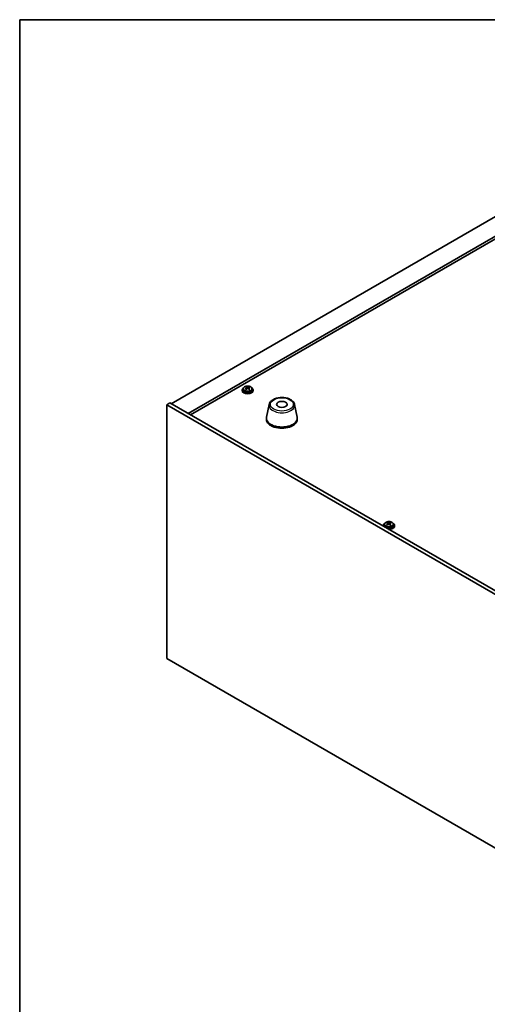
# Model space of a CAD drawing. Units: millimetres. Extents: x 87 to 11095, y 48 to 1734.
# Drawn here: x 87 to 420, y 1032 to 1734 of the extents above; entities that cross this region are included whole.
import ezdxf

# ---------------------------------------------------------------- set-up
doc = ezdxf.new("R2010")
doc.units = ezdxf.units.MM
doc.header["$LTSCALE"] = 6
for name, color, linetype, lineweight in [('Border (ISO)', 7, 'Continuous', 35), ('Visible (ISO)', 7, 'Continuous', 35), ('Visible Narrow (ISO)', 7, 'Continuous', 25)]:
    doc.layers.add(name, color=color, linetype=linetype, lineweight=lineweight)

# ---------------------------------------------------------------- blocks, each defined once
blk = doc.blocks.new('図面枠 tk図枠')
at = {"layer": 'Border (ISO)'}
for q in [(405.5, 289), (14.5, 8)]:
    blk.add_line((14.5, 289), q, dxfattribs=at)

msp = doc.modelspace()

# ---------------------------------------------------------------- linework, layer by layer
at = {"layer": 'Visible (ISO)'}
for p, q in [((451.7869, 1608.3957), (195.1071, 1460.2016)), ((463.8077, 1601.4555), (207.1279, 1453.2613)), ((463.8077, 1599.6183), (208.7189, 1452.3428)), ((245.5544, 1469.9995), (245.5544, 1469.5913)), ((246.4044, 1470.9528), (246.4044, 1469.9995)), ((248.6776, 1471.7594), (248.6776, 1472.3346)), ((248.7043, 1471.7207), (249.1433, 1471.4077)), ((248.7332, 1470.8699), (248.7332, 1471.6103)), ((250.1841, 1471.3445), (250.3759, 1471.4342)), ((250.3755, 1470.6805), (250.3755, 1471.4209)), ((250.7592, 1471.7535), (250.7592, 1472.2083)), ((252.7044, 1470.9528), (252.7044, 1469.9995)), ((253.5544, 1469.9995), (253.5544, 1469.5913)), ((191.9251, 1459.5892), (194.0465, 1460.8139)), ((194.0465, 1460.8139), (498.1024, 1285.2672)), ((191.9251, 1459.5892), (191.9251, 1278.7352)), ((495.9811, 1284.0424), (191.9251, 1459.5892)), ((264.874, 1459.7329), (263.0262, 1450.7438)), ((283.0251, 1459.7329), (284.8729, 1450.7438)), ((262.9495, 1449.9953), (262.9495, 1449.1788)), ((284.9495, 1449.9953), (284.9495, 1449.1788)), ((349.4403, 1375.2087), (349.4403, 1375.7839)), ((351.5219, 1375.2028), (351.5219, 1375.6576)), ((346.3171, 1373.4488), (346.3171, 1373.0405)), ((347.1671, 1374.4021), (347.1671, 1373.4488)), ((349.467, 1375.1699), (349.906, 1374.8569)), ((349.4959, 1374.3192), (349.4959, 1375.0596)), ((350.9468, 1374.7938), (351.1386, 1374.8835)), ((351.1382, 1374.1298), (351.1382, 1374.8702)), ((353.4671, 1374.4021), (353.4671, 1373.4488)), ((354.3171, 1373.4488), (354.3171, 1373.0405)), ((191.9251, 1278.7352), (495.9811, 1103.1884))]:
    msp.add_line(p, q, dxfattribs=at)
for centre, major_axis, ratio, start_param, end_param in [((249.5544, 1469.9995), (-4, 0), 0.57735027, 5.561933, 10.14603027), ((249.5544, 1469.5913), (-4, 0), 0.57735027, 0, 3.14159265), ((249.5544, 1469.9995), (3.15, 0), 0.57735027, 3.14159265, 6.28318531), ((249.3215, 1465.0622), (4.7263, 6.6296), 0.63451945, 0.98027545, 1.07274047), ((248.1167, 1464.224), (-3.3619, 7.1903), 0.51385964, 5.49829536, 5.59155775), ((248.3901, 1465.7263), (4.6077, 6.4632), 0.63451945, 0.79688514, 0.89014753), ((249.2668, 1464.7618), (-3.4485, 7.3754), 0.51385964, 5.68168568, 5.7741507), ((249.7872, 1464.7302), (-4.7263, -6.6296), 0.63451945, 4.12186811, 4.21433312), ((249.8419, 1465.0307), (3.4485, -7.3754), 0.51385964, 2.54009302, 2.63255804), ((247.9932, 1470.8699), (0.74, 0), 0.57735027, 6.07609458, 6.28318531), ((249.7184, 1471.6765), (-0.74, 0), 0.57735027, 0.6807126, 2.25150893), ((249.2668, 1464.7618), (-3.4485, 7.3754), 0.51385964, 5.31570242, 5.40816744), ((249.3215, 1465.0622), (4.7263, 6.6296), 0.63451945, 0.6142922, 0.70675722), ((251.1155, 1470.6805), (-0.74, 0), 0.57735027, 0, 0.59293264), ((250.7186, 1464.0662), (-4.6077, -6.4632), 0.63451945, 3.93847779, 4.03174018), ((249.8419, 1465.0307), (3.4485, -7.3754), 0.51385964, 2.17410977, 2.26657479), ((249.7872, 1464.7302), (-4.7263, -6.6296), 0.63451945, 3.75588485, 3.84834987), ((250.992, 1465.5684), (3.3619, -7.1903), 0.51385964, 2.35670271, 2.4499651), ((273.9495, 1449.9953), (11, 0), 0.57735027, 3.023467, 6.40131096), ((273.9495, 1449.1788), (11, 0), 0.57735027, 3.14159265, 6.28318531), ((349.1528, 1369.1756), (4.6077, 6.4632), 0.63451945, 0.79688514, 0.89014753), ((350.6046, 1368.4799), (3.4485, -7.3754), 0.51385964, 2.54009302, 2.63255804), ((350.0842, 1368.5115), (4.7263, 6.6296), 0.63451945, 0.6142922, 0.70675722), ((351.7547, 1369.0177), (3.3619, -7.1903), 0.51385964, 2.35670271, 2.4499651), ((350.3171, 1373.4488), (-4, 0), 0.57735027, 5.561933, 6.56322296), ((350.3171, 1373.0405), (-4, 0), 0.57735027, 0, 0.06266392), ((350.3171, 1373.4488), (3.15, 0), 0.57735027, 3.14159265, 6.28318531), ((350.0842, 1368.5115), (4.7263, 6.6296), 0.63451945, 0.98027545, 1.07274047), ((348.8794, 1367.6733), (-3.3619, 7.1903), 0.51385964, 5.49829536, 5.59155775), ((350.0295, 1368.2111), (-3.4485, 7.3754), 0.51385964, 5.68168568, 5.7741507), ((350.5499, 1368.1795), (-4.7263, -6.6296), 0.63451945, 4.12186811, 4.21433312), ((350.3171, 1373.4488), (4, 0), 0.57735027, 4.43235133, 7.00443762), ((348.7559, 1374.3192), (0.74, 0), 0.57735027, 6.07609458, 6.28318531), ((350.4811, 1375.1258), (-0.74, 0), 0.57735027, 0.6807126, 2.25150893), ((350.3171, 1373.0405), (4, 0), 0.57735027, 4.64972506, 6.28318531), ((350.0295, 1368.2111), (-3.4485, 7.3754), 0.51385964, 5.31570242, 5.40816744), ((351.8782, 1374.1298), (-0.74, 0), 0.57735027, 0, 0.59293264), ((351.4814, 1367.5155), (-4.6077, -6.4632), 0.63451945, 3.93847779, 4.03174018), ((350.6046, 1368.4799), (3.4485, -7.3754), 0.51385964, 2.17410977, 2.26657479), ((350.5499, 1368.1795), (-4.7263, -6.6296), 0.63451945, 3.75588485, 3.84834987)]:
    msp.add_ellipse(centre, major_axis=major_axis, ratio=ratio, start_param=start_param, end_param=end_param, dxfattribs=at)
msp.add_ellipse((273.9495, 1459.7933), major_axis=(-3.75, 0), ratio=0.57735027, dxfattribs=at)
for points, knots in [([(246.4044, 1470.9528), (246.4044, 1471.1472), (246.4546, 1471.3411), (246.6491, 1471.7132), (246.7977, 1471.8904), (247.1828, 1472.2139), (247.4238, 1472.3582), (247.9698, 1472.5943), (248.2752, 1472.6857), (248.9174, 1472.8065), (249.254, 1472.8362), (249.9255, 1472.8317), (250.2603, 1472.7976), (250.8961, 1472.6688), (251.197, 1472.5739), (251.7355, 1472.3305), (251.9729, 1472.1819), (252.3565, 1471.8429), (252.5037, 1471.6526), (252.6669, 1471.2888), (252.7044, 1471.121), (252.7044, 1470.9528)], [5.39310158, 5.39310158, 5.39310158, 5.39310158, 5.68625966, 5.68625966, 5.99527506, 5.99527506, 6.32103487, 6.32103487, 6.64890004, 6.64890004, 6.97544959, 6.97544959, 7.30143675, 7.30143675, 7.62806625, 7.62806625, 7.95598974, 7.95598974, 8.28113988, 8.28113988, 8.53469424, 8.53469424, 8.53469424, 8.53469424]), ([(248.4589, 1471.2446), (248.5307, 1471.2886), (248.596, 1471.3418), (248.6904, 1471.4539), (248.7194, 1471.5128), (248.7389, 1471.6199), (248.7306, 1471.6751), (248.6744, 1471.7724), (248.6264, 1471.8144), (248.5682, 1471.8455)], [0.338363496, 0.338363496, 0.338363496, 0.338363496, 0.366348036, 0.366348036, 0.394332577, 0.394332577, 0.422317117, 0.422317117, 0.450301658, 0.450301658, 0.450301658, 0.450301658]), ([(249.9654, 1470.8495), (249.9072, 1470.9013), (249.8307, 1470.948), (249.6573, 1471.0145), (249.5604, 1471.0342), (249.3749, 1471.0455), (249.2741, 1471.0377), (249.0849, 1470.9933), (248.9964, 1470.9566), (248.9246, 1470.9126)], [0, 0, 0, 0, 0.027984541, 0.027984541, 0.055969081, 0.055969081, 0.083953622, 0.083953622, 0.111938162, 0.111938162, 0.111938162, 0.111938162]), ([(249.1433, 1472.1144), (249.2015, 1472.0833), (249.278, 1472.0546), (249.4514, 1472.0121), (249.5483, 1471.9984), (249.7338, 1471.9871), (249.8346, 1471.9889), (250.0238, 1472.0094), (250.1123, 1472.0281), (250.1841, 1472.0513)], [0.225164225, 0.225164225, 0.225164225, 0.225164225, 0.253148765, 0.253148765, 0.281133306, 0.281133306, 0.309117846, 0.309117846, 0.337102387, 0.337102387, 0.337102387, 0.337102387]), ([(250.6498, 1471.7192), (250.578, 1471.696), (250.5127, 1471.6609), (250.4183, 1471.5727), (250.3893, 1471.5198), (250.3698, 1471.4127), (250.3781, 1471.3515), (250.4343, 1471.2303), (250.4823, 1471.1702), (250.5405, 1471.1183)], [0.113199271, 0.113199271, 0.113199271, 0.113199271, 0.141183811, 0.141183811, 0.169168352, 0.169168352, 0.197152892, 0.197152892, 0.225137433, 0.225137433, 0.225137433, 0.225137433]), ([(264.874, 1459.7329), (264.9914, 1460.3044), (265.2412, 1460.8493), (265.9893, 1461.9025), (266.5156, 1462.3981), (267.8092, 1463.2891), (268.5955, 1463.6721), (270.3184, 1464.2641), (271.2559, 1464.4718), (273.1809, 1464.6959), (274.1675, 1464.7137), (276.1015, 1464.5608), (277.0485, 1464.3902), (278.82, 1463.8694), (279.6436, 1463.5183), (281.0817, 1462.6492), (281.6974, 1462.1305), (282.5902, 1460.9906), (282.8923, 1460.3792), (283.0251, 1459.7329)], [4.04511647, 4.04511647, 4.04511647, 4.04511647, 4.31616759, 4.31616759, 4.6246778, 4.6246778, 4.96092934, 4.96092934, 5.29881538, 5.29881538, 5.63393008, 5.63393008, 5.96876287, 5.96876287, 6.30604233, 6.30604233, 6.64390982, 6.64390982, 6.95045782, 6.95045782, 6.95045782, 6.95045782]), ([(347.1671, 1374.4021), (347.1671, 1374.5965), (347.2173, 1374.7904), (347.4118, 1375.1625), (347.5604, 1375.3397), (347.9455, 1375.6632), (348.1865, 1375.8075), (348.7325, 1376.0436), (349.0379, 1376.1349), (349.6801, 1376.2558), (350.0167, 1376.2854), (350.6882, 1376.281), (351.023, 1376.2469), (351.6589, 1376.1181), (351.9597, 1376.0232), (352.4983, 1375.7798), (352.7357, 1375.6312), (353.1192, 1375.2922), (353.2664, 1375.1018), (353.4296, 1374.7381), (353.4671, 1374.5703), (353.4671, 1374.4021)], [5.39310158, 5.39310158, 5.39310158, 5.39310158, 5.68625966, 5.68625966, 5.99527506, 5.99527506, 6.32103487, 6.32103487, 6.64890004, 6.64890004, 6.97544959, 6.97544959, 7.30143675, 7.30143675, 7.62806625, 7.62806625, 7.95598974, 7.95598974, 8.28113988, 8.28113988, 8.53469424, 8.53469424, 8.53469424, 8.53469424]), ([(349.906, 1375.5637), (349.9642, 1375.5326), (350.0408, 1375.5039), (350.2142, 1375.4614), (350.311, 1375.4476), (350.4965, 1375.4364), (350.5973, 1375.4382), (350.7865, 1375.4587), (350.875, 1375.4773), (350.9468, 1375.5005)], [0.225164225, 0.225164225, 0.225164225, 0.225164225, 0.253148765, 0.253148765, 0.281133306, 0.281133306, 0.309117846, 0.309117846, 0.337102387, 0.337102387, 0.337102387, 0.337102387]), ([(349.2216, 1374.6939), (349.2934, 1374.7379), (349.3587, 1374.7911), (349.4531, 1374.9032), (349.4821, 1374.9621), (349.5016, 1375.0692), (349.4933, 1375.1244), (349.4371, 1375.2217), (349.3891, 1375.2637), (349.331, 1375.2948)], [0.338363496, 0.338363496, 0.338363496, 0.338363496, 0.366348036, 0.366348036, 0.394332577, 0.394332577, 0.422317117, 0.422317117, 0.450301658, 0.450301658, 0.450301658, 0.450301658]), ([(350.7281, 1374.2987), (350.6699, 1374.3506), (350.5934, 1374.3973), (350.42, 1374.4638), (350.3231, 1374.4835), (350.1376, 1374.4947), (350.0368, 1374.487), (349.8476, 1374.4426), (349.7591, 1374.4058), (349.6873, 1374.3619)], [0, 0, 0, 0, 0.027984541, 0.027984541, 0.055969081, 0.055969081, 0.083953622, 0.083953622, 0.111938162, 0.111938162, 0.111938162, 0.111938162]), ([(351.4125, 1375.1685), (351.3407, 1375.1453), (351.2754, 1375.1101), (351.1811, 1375.022), (351.152, 1374.9691), (351.1326, 1374.8619), (351.1408, 1374.8008), (351.197, 1374.6796), (351.245, 1374.6195), (351.3032, 1374.5676)], [0.113199271, 0.113199271, 0.113199271, 0.113199271, 0.141183811, 0.141183811, 0.169168352, 0.169168352, 0.197152892, 0.197152892, 0.225137433, 0.225137433, 0.225137433, 0.225137433])]:
    msp.add_open_spline(points, degree=3, knots=knots, dxfattribs=at)
at = {"layer": 'Visible Narrow (ISO)'}
for p, q in [((248.4589, 1470.6088), (248.4589, 1471.2446)), ((249.1433, 1471.4077), (249.1433, 1472.1144)), ((250.1841, 1472.0513), (250.1841, 1471.3445)), ((250.5405, 1471.1183), (250.5405, 1470.4611)), ((349.906, 1374.8569), (349.906, 1375.5637)), ((349.2216, 1374.058), (349.2216, 1374.6939)), ((350.9468, 1375.5005), (350.9468, 1374.7938)), ((351.3032, 1374.5676), (351.3032, 1373.9104))]:
    msp.add_line(p, q, dxfattribs=at)
for centre, major_axis, start_param, end_param in [((249.5544, 1470.9528), (3.15, 0), 3.14159267, 6.28318531), ((273.9495, 1459.111), (-9.1393, 0), 6.16505965, 9.54290361), ((350.3171, 1374.4021), (3.15, 0), 3.14159265, 6.28318531)]:
    msp.add_ellipse(centre, major_axis=major_axis, ratio=0.57735027, start_param=start_param, end_param=end_param, dxfattribs=at)
for centre, major_axis in [((249.5544, 1471.0648), (-3.0575, 0)), ((273.9495, 1459.7933), (-8.1529, 0)), ((350.3171, 1374.5141), (-3.0575, 0))]:
    msp.add_ellipse(centre, major_axis=major_axis, ratio=0.57735027, dxfattribs=at)

# ---------------------------------------------------------------- block references
at = {"xscale": 6, "yscale": 6, "zscale": 6}
msp.add_blockref('図面枠 tk図枠', (0, 0), dxfattribs=at)

doc.saveas('drawing.dxf')
